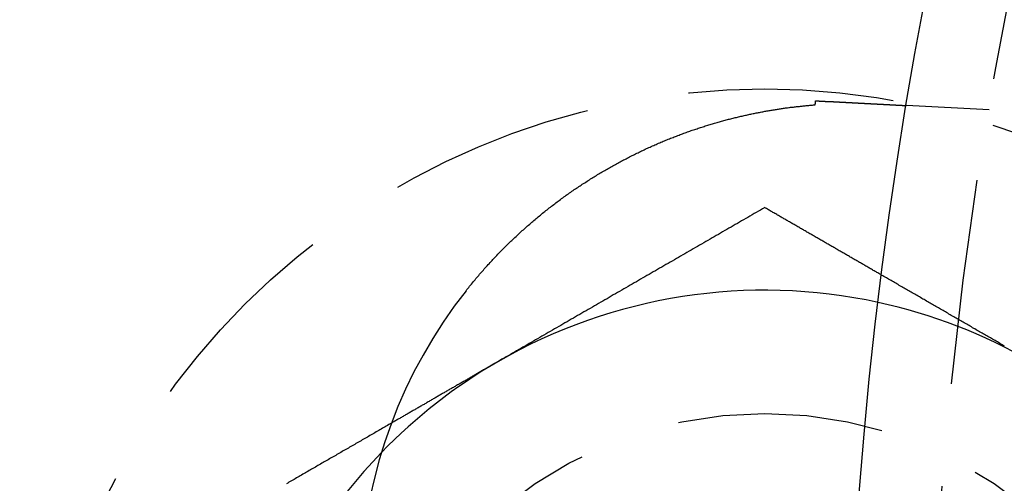
# Model space of a CAD drawing. Extents: x 805 to 950, y 178 to 562.
# Drawn here: x 814 to 826, y 254 to 260 of the extents above; entities that cross this region are included whole.
import ezdxf

# ---------------------------------------------------------------- set-up
doc = ezdxf.new("R2010")
doc.units = 0
doc.header["$LTSCALE"] = 10
doc.linetypes.add('VERDECKT', pattern=[0.375, 0.25, -0.125])
doc.layers.get('0').update_dxf_attribs({"linetype": 'CONTINUOUS'})
doc.layers.add('STEMPEL', color=3, linetype='CONTINUOUS')

# ---------------------------------------------------------------- blocks, each defined once
blk = doc.blocks.new('A$C9D95D0C8')
at = {"color": 1, "linetype": 'VERDECKT'}
blk.add_line((355.853, 435.888), (354.848, 435.941), dxfattribs=at)
for points in [[(349.486, 433.686, 0), (349.496, 433.7, 0), (349.507, 433.713, 0), (349.518, 433.727, 0), (349.529, 433.741, 0), (349.54, 433.754, 0), (349.551, 433.767, 0), (349.562, 433.781, 0), (349.573, 433.794, 0), (349.584, 433.808, 0), (349.595, 433.821, 0), (349.606, 433.834, 0), (349.618, 433.847, 0), (349.629, 433.861, 0), (349.64, 433.874, 0), (349.651, 433.887, 0), (349.663, 433.9, 0), (349.674, 433.913, 0), (349.686, 433.926, 0), (349.697, 433.939, 0), (349.708, 433.952, 0), (349.72, 433.965, 0), (349.732, 433.978, 0), (349.743, 433.991, 0), (349.755, 434.004, 0), (349.766, 434.016, 0), (349.778, 434.029, 0), (349.79, 434.042, 0), (349.802, 434.054, 0), (349.813, 434.067, 0), (349.825, 434.08, 0), (349.837, 434.092, 0), (349.849, 434.105, 0), (349.861, 434.117, 0), (349.873, 434.13, 0), (349.885, 434.142, 0), (349.897, 434.155, 0), (349.909, 434.167, 0), (349.921, 434.179, 0), (349.933, 434.191, 0), (349.945, 434.204, 0), (349.958, 434.216, 0), (349.97, 434.228, 0), (349.982, 434.24, 0), (349.994, 434.252, 0), (350.007, 434.264, 0), (350.019, 434.276, 0), (350.032, 434.288, 0), (350.044, 434.3, 0), (350.056, 434.312, 0), (350.069, 434.324, 0), (350.081, 434.336, 0), (350.094, 434.348, 0), (350.107, 434.359, 0), (350.119, 434.371, 0), (350.132, 434.383, 0), (350.145, 434.394, 0), (350.157, 434.406, 0), (350.17, 434.418, 0), (350.183, 434.429, 0), (350.196, 434.441, 0), (350.208, 434.452, 0), (350.221, 434.463, 0), (350.234, 434.475, 0), (350.247, 434.486, 0), (350.26, 434.497, 0), (350.273, 434.509, 0), (350.286, 434.52, 0), (350.299, 434.531, 0), (350.312, 434.542, 0), (350.325, 434.553, 0), (350.339, 434.564, 0), (350.352, 434.575, 0), (350.365, 434.586, 0), (350.378, 434.597, 0), (350.391, 434.608, 0), (350.405, 434.619, 0), (350.418, 434.63, 0), (350.431, 434.641, 0), (350.445, 434.651, 0), (350.458, 434.662, 0), (350.472, 434.673, 0), (350.485, 434.683, 0), (350.499, 434.694, 0), (350.512, 434.705, 0), (350.526, 434.715, 0), (350.539, 434.725, 0), (350.553, 434.736, 0), (350.567, 434.746, 0), (350.58, 434.757, 0), (350.594, 434.767, 0), (350.608, 434.777, 0), (350.621, 434.787, 0), (350.635, 434.798, 0), (350.649, 434.808, 0), (350.663, 434.818, 0), (350.677, 434.828, 0), (350.691, 434.838, 0), (350.705, 434.848, 0), (350.718, 434.858, 0), (350.732, 434.868, 0), (350.746, 434.878, 0), (350.76, 434.887, 0), (350.774, 434.897, 0), (350.789, 434.907, 0), (350.803, 434.917, 0), (350.817, 434.926, 0), (350.831, 434.936, 0), (350.845, 434.945, 0), (350.859, 434.955, 0), (350.873, 434.964, 0), (350.887, 434.973, 0), (350.901, 434.983, 0), (350.916, 434.992, 0), (350.93, 435.001, 0), (350.944, 435.01, 0), (350.958, 435.02, 0), (350.972, 435.029, 0), (350.987, 435.038, 0), (351.001, 435.047, 0), (351.015, 435.056, 0), (351.029, 435.064, 0), (351.044, 435.073, 0), (351.058, 435.082, 0), (351.072, 435.091, 0), (351.087, 435.1, 0), (351.101, 435.108, 0), (351.115, 435.117, 0), (351.13, 435.125, 0), (351.144, 435.134, 0), (351.158, 435.142, 0), (351.173, 435.151, 0), (351.187, 435.159, 0), (351.202, 435.167, 0), (351.216, 435.176, 0), (351.23, 435.184, 0), (351.245, 435.192, 0), (351.259, 435.2, 0), (351.274, 435.208, 0), (351.288, 435.216, 0), (351.303, 435.224, 0), (351.317, 435.232, 0), (351.332, 435.24, 0), (351.346, 435.248, 0), (351.361, 435.256, 0), (351.375, 435.263, 0), (351.39, 435.271, 0), (351.404, 435.279, 0), (351.419, 435.286, 0), (351.433, 435.294, 0), (351.448, 435.302, 0), (351.463, 435.309, 0), (351.477, 435.316, 0), (351.492, 435.324, 0), (351.506, 435.331, 0), (351.521, 435.338, 0), (351.535, 435.346, 0), (351.55, 435.353, 0), (351.565, 435.36, 0), (351.579, 435.367, 0), (351.594, 435.374, 0), (351.609, 435.381, 0), (351.623, 435.388, 0), (351.638, 435.395, 0), (351.652, 435.402, 0), (351.667, 435.409, 0), (351.682, 435.416, 0), (351.696, 435.422, 0), (351.711, 435.429, 0), (351.726, 435.436, 0), (351.74, 435.442, 0), (351.755, 435.449, 0), (351.77, 435.455, 0), (351.784, 435.462, 0), (351.799, 435.468, 0), (351.814, 435.474, 0), (351.828, 435.481, 0), (351.843, 435.487, 0), (351.858, 435.493, 0), (351.872, 435.5, 0), (351.887, 435.506, 0), (351.902, 435.512, 0), (351.917, 435.518, 0), (351.931, 435.524, 0), (351.946, 435.53, 0), (351.961, 435.536, 0), (351.975, 435.542, 0), (351.99, 435.547, 0), (352.005, 435.553, 0), (352.019, 435.559, 0), (352.034, 435.565, 0), (352.049, 435.57, 0), (352.064, 435.576, 0), (352.078, 435.581, 0), (352.093, 435.587, 0), (352.108, 435.592, 0), (352.122, 435.598, 0), (352.137, 435.603, 0), (352.152, 435.609, 0), (352.166, 435.614, 0), (352.181, 435.619, 0), (352.196, 435.624, 0), (352.21, 435.629, 0), (352.225, 435.635, 0), (352.239, 435.64, 0), (352.254, 435.645, 0), (352.269, 435.65, 0), (352.283, 435.654, 0), (352.298, 435.659, 0), (352.312, 435.664, 0), (352.326, 435.669, 0), (352.341, 435.674, 0), (352.355, 435.678, 0), (352.37, 435.683, 0), (352.384, 435.687, 0), (352.398, 435.692, 0), (352.413, 435.696, 0), (352.427, 435.701, 0), (352.441, 435.705, 0), (352.456, 435.709, 0), (352.47, 435.714, 0), (352.484, 435.718, 0), (352.498, 435.722, 0), (352.512, 435.726, 0), (352.527, 435.73, 0), (352.541, 435.735, 0), (352.555, 435.739, 0), (352.569, 435.743, 0), (352.583, 435.747, 0), (352.597, 435.75, 0), (352.611, 435.754, 0), (352.625, 435.758, 0), (352.639, 435.762, 0), (352.653, 435.766, 0), (352.667, 435.769, 0), (352.681, 435.773, 0), (352.694, 435.776, 0), (352.708, 435.78, 0), (352.722, 435.783, 0), (352.736, 435.787, 0), (352.75, 435.79, 0), (352.763, 435.794, 0), (352.777, 435.797, 0), (352.791, 435.8, 0), (352.804, 435.804, 0), (352.818, 435.807, 0), (352.832, 435.81, 0), (352.845, 435.813, 0), (352.859, 435.816, 0), (352.872, 435.819, 0), (352.886, 435.822, 0), (352.899, 435.825, 0), (352.913, 435.828, 0), (352.926, 435.831, 0), (352.939, 435.834, 0), (352.953, 435.837, 0), (352.966, 435.84, 0), (352.979, 435.843, 0), (352.993, 435.845, 0), (353.006, 435.848, 0), (353.019, 435.851, 0), (353.032, 435.853, 0), (353.045, 435.856, 0), (353.058, 435.858, 0), (353.071, 435.861, 0), (353.085, 435.863, 0), (353.098, 435.866, 0), (353.111, 435.868, 0), (353.123, 435.871, 0), (353.136, 435.873, 0), (353.149, 435.875, 0), (353.162, 435.877, 0), (353.175, 435.88, 0), (353.188, 435.882, 0), (353.201, 435.884, 0), (353.213, 435.886, 0), (353.226, 435.888, 0), (353.239, 435.89, 0), (353.251, 435.892, 0), (353.264, 435.894, 0), (353.276, 435.896, 0), (353.289, 435.898, 0), (353.302, 435.9, 0), (353.314, 435.902, 0), (353.326, 435.904, 0), (353.339, 435.906, 0), (353.351, 435.907, 0), (353.364, 435.909, 0), (353.376, 435.911, 0), (353.388, 435.912, 0), (353.4, 435.914, 0), (353.413, 435.916, 0), (353.425, 435.917, 0), (353.437, 435.919, 0), (353.449, 435.92, 0), (353.461, 435.922, 0), (353.473, 435.923, 0), (353.485, 435.925, 0), (353.497, 435.926, 0), (353.509, 435.928, 0), (353.521, 435.929, 0), (353.533, 435.93, 0), (353.544, 435.931, 0), (353.556, 435.933, 0), (353.568, 435.934, 0), (353.579, 435.935, 0), (353.591, 435.936, 0), (353.602, 435.938, 0), (353.614, 435.939, 0), (353.625, 435.94, 0), (353.637, 435.941, 0), (353.648, 435.942, 0), (353.659, 435.943, 0), (353.67, 435.944, 0), (353.682, 435.945, 0), (353.693, 435.946, 0), (353.704, 435.947, 0), (353.715, 435.948, 0), (353.726, 435.948, 0), (353.737, 435.949, 0)], [(353.737, 435.949, 0), (353.737, 435.95, 0), (353.737, 435.95, 0), (353.737, 435.95, 0), (353.737, 435.951, 0), (353.737, 435.951, 0), (353.737, 435.952, 0), (353.737, 435.952, 0), (353.737, 435.952, 0), (353.737, 435.953, 0), (353.737, 435.953, 0), (353.737, 435.954, 0), (353.737, 435.954, 0), (353.737, 435.954, 0), (353.737, 435.955, 0), (353.737, 435.955, 0), (353.737, 435.956, 0), (353.737, 435.956, 0), (353.737, 435.956, 0), (353.737, 435.957, 0), (353.737, 435.957, 0), (353.737, 435.957, 0), (353.737, 435.958, 0), (353.737, 435.958, 0), (353.737, 435.959, 0), (353.737, 435.959, 0), (353.737, 435.959, 0), (353.737, 435.96, 0), (353.737, 435.96, 0), (353.737, 435.961, 0), (353.737, 435.961, 0), (353.737, 435.961, 0), (353.737, 435.962, 0), (353.737, 435.962, 0), (353.737, 435.963, 0), (353.737, 435.963, 0), (353.737, 435.963, 0), (353.738, 435.964, 0), (353.738, 435.964, 0), (353.738, 435.965, 0), (353.738, 435.965, 0), (353.738, 435.965, 0), (353.738, 435.966, 0), (353.738, 435.966, 0), (353.738, 435.966, 0), (353.738, 435.967, 0), (353.738, 435.967, 0), (353.738, 435.968, 0), (353.738, 435.968, 0), (353.738, 435.968, 0), (353.738, 435.969, 0), (353.738, 435.969, 0), (353.738, 435.97, 0), (353.738, 435.97, 0), (353.738, 435.97, 0), (353.738, 435.971, 0), (353.738, 435.971, 0), (353.738, 435.972, 0), (353.738, 435.972, 0), (353.738, 435.972, 0), (353.738, 435.973, 0), (353.738, 435.973, 0), (353.738, 435.973, 0), (353.738, 435.974, 0), (353.738, 435.974, 0), (353.738, 435.975, 0), (353.738, 435.975, 0), (353.738, 435.975, 0), (353.738, 435.976, 0), (353.738, 435.976, 0), (353.738, 435.977, 0), (353.738, 435.977, 0), (353.738, 435.977, 0), (353.738, 435.978, 0), (353.738, 435.978, 0), (353.738, 435.979, 0), (353.738, 435.979, 0), (353.738, 435.979, 0), (353.738, 435.98, 0), (353.738, 435.98, 0), (353.738, 435.98, 0), (353.738, 435.981, 0), (353.738, 435.981, 0), (353.738, 435.982, 0), (353.738, 435.982, 0), (353.738, 435.982, 0), (353.739, 435.983, 0), (353.739, 435.983, 0), (353.739, 435.984, 0), (353.739, 435.984, 0), (353.739, 435.984, 0), (353.739, 435.985, 0), (353.739, 435.985, 0), (353.739, 435.986, 0), (353.739, 435.986, 0), (353.739, 435.986, 0), (353.739, 435.987, 0), (353.739, 435.987, 0), (353.739, 435.987, 0), (353.739, 435.988, 0), (353.739, 435.988, 0), (353.739, 435.989, 0), (353.739, 435.989, 0), (353.739, 435.989, 0), (353.739, 435.99, 0), (353.739, 435.99, 0), (353.739, 435.991, 0), (353.739, 435.991, 0), (353.739, 435.991, 0), (353.739, 435.992, 0), (353.739, 435.992, 0), (353.739, 435.993, 0), (353.739, 435.993, 0), (353.739, 435.993, 0), (353.739, 435.994, 0), (353.739, 435.994, 0), (353.739, 435.994, 0), (353.739, 435.995, 0), (353.739, 435.995, 0), (353.739, 435.996, 0), (353.739, 435.996, 0), (353.739, 435.996, 0), (353.739, 435.997, 0), (353.739, 435.997, 0), (353.739, 435.998, 0), (353.739, 435.998, 0), (353.739, 435.998, 0), (353.739, 435.999, 0)], [(353.739, 435.999, 0), (353.743, 435.999, 0), (353.747, 435.998, 0), (353.751, 435.998, 0), (353.755, 435.998, 0), (353.758, 435.998, 0), (353.762, 435.998, 0), (353.766, 435.997, 0), (353.77, 435.997, 0), (353.774, 435.997, 0), (353.777, 435.997, 0), (353.781, 435.997, 0), (353.785, 435.996, 0), (353.789, 435.996, 0), (353.792, 435.996, 0), (353.796, 435.996, 0), (353.8, 435.996, 0), (353.804, 435.995, 0), (353.807, 435.995, 0), (353.811, 435.995, 0), (353.815, 435.995, 0), (353.819, 435.995, 0), (353.822, 435.994, 0), (353.826, 435.994, 0), (353.83, 435.994, 0), (353.833, 435.994, 0), (353.837, 435.994, 0), (353.841, 435.993, 0), (353.845, 435.993, 0), (353.848, 435.993, 0), (353.852, 435.993, 0), (353.856, 435.993, 0), (353.859, 435.992, 0), (353.863, 435.992, 0), (353.867, 435.992, 0), (353.87, 435.992, 0), (353.874, 435.992, 0), (353.878, 435.992, 0), (353.881, 435.991, 0), (353.885, 435.991, 0), (353.889, 435.991, 0), (353.892, 435.991, 0), (353.896, 435.991, 0), (353.899, 435.99, 0), (353.903, 435.99, 0), (353.907, 435.99, 0), (353.91, 435.99, 0), (353.914, 435.99, 0), (353.917, 435.989, 0), (353.921, 435.989, 0), (353.925, 435.989, 0), (353.928, 435.989, 0), (353.932, 435.989, 0), (353.935, 435.989, 0), (353.939, 435.988, 0), (353.942, 435.988, 0), (353.946, 435.988, 0), (353.949, 435.988, 0), (353.953, 435.988, 0), (353.957, 435.987, 0), (353.96, 435.987, 0), (353.964, 435.987, 0), (353.967, 435.987, 0), (353.971, 435.987, 0), (353.974, 435.986, 0), (353.978, 435.986, 0), (353.981, 435.986, 0), (353.985, 435.986, 0), (353.988, 435.986, 0), (353.991, 435.986, 0), (353.995, 435.985, 0), (353.998, 435.985, 0), (354.002, 435.985, 0), (354.005, 435.985, 0), (354.009, 435.985, 0), (354.012, 435.984, 0), (354.016, 435.984, 0), (354.019, 435.984, 0), (354.022, 435.984, 0), (354.026, 435.984, 0), (354.029, 435.984, 0), (354.033, 435.983, 0), (354.036, 435.983, 0), (354.039, 435.983, 0), (354.043, 435.983, 0), (354.046, 435.983, 0), (354.049, 435.983, 0), (354.053, 435.982, 0), (354.056, 435.982, 0), (354.059, 435.982, 0), (354.063, 435.982, 0), (354.066, 435.982, 0), (354.069, 435.981, 0), (354.073, 435.981, 0), (354.076, 435.981, 0), (354.079, 435.981, 0), (354.082, 435.981, 0), (354.086, 435.981, 0), (354.089, 435.98, 0), (354.092, 435.98, 0), (354.096, 435.98, 0), (354.099, 435.98, 0), (354.102, 435.98, 0), (354.105, 435.98, 0), (354.108, 435.979, 0), (354.112, 435.979, 0), (354.115, 435.979, 0), (354.118, 435.979, 0), (354.121, 435.979, 0), (354.125, 435.979, 0), (354.128, 435.978, 0), (354.131, 435.978, 0), (354.134, 435.978, 0), (354.137, 435.978, 0), (354.14, 435.978, 0), (354.143, 435.978, 0), (354.147, 435.977, 0), (354.15, 435.977, 0), (354.153, 435.977, 0), (354.156, 435.977, 0), (354.159, 435.977, 0), (354.162, 435.977, 0), (354.165, 435.976, 0), (354.168, 435.976, 0), (354.171, 435.976, 0), (354.175, 435.976, 0), (354.178, 435.976, 0), (354.181, 435.976, 0), (354.184, 435.975, 0), (354.187, 435.975, 0), (354.19, 435.975, 0), (354.193, 435.975, 0), (354.196, 435.975, 0), (354.199, 435.975, 0), (354.202, 435.975, 0), (354.205, 435.974, 0), (354.208, 435.974, 0), (354.211, 435.974, 0), (354.214, 435.974, 0), (354.217, 435.974, 0), (354.22, 435.974, 0), (354.223, 435.973, 0), (354.226, 435.973, 0), (354.229, 435.973, 0), (354.232, 435.973, 0), (354.234, 435.973, 0), (354.237, 435.973, 0), (354.24, 435.973, 0), (354.243, 435.972, 0), (354.246, 435.972, 0), (354.249, 435.972, 0), (354.252, 435.972, 0), (354.255, 435.972, 0), (354.258, 435.972, 0), (354.26, 435.971, 0), (354.263, 435.971, 0), (354.266, 435.971, 0), (354.269, 435.971, 0), (354.272, 435.971, 0), (354.275, 435.971, 0), (354.277, 435.971, 0), (354.28, 435.97, 0), (354.283, 435.97, 0), (354.286, 435.97, 0), (354.289, 435.97, 0), (354.291, 435.97, 0), (354.294, 435.97, 0), (354.297, 435.97, 0), (354.3, 435.969, 0), (354.302, 435.969, 0), (354.305, 435.969, 0), (354.308, 435.969, 0), (354.31, 435.969, 0), (354.313, 435.969, 0), (354.316, 435.969, 0), (354.319, 435.968, 0), (354.321, 435.968, 0), (354.324, 435.968, 0), (354.327, 435.968, 0), (354.329, 435.968, 0), (354.332, 435.968, 0), (354.335, 435.968, 0), (354.337, 435.967, 0), (354.34, 435.967, 0), (354.342, 435.967, 0), (354.345, 435.967, 0), (354.348, 435.967, 0), (354.35, 435.967, 0), (354.353, 435.967, 0), (354.355, 435.966, 0), (354.358, 435.966, 0), (354.361, 435.966, 0), (354.363, 435.966, 0), (354.366, 435.966, 0), (354.368, 435.966, 0), (354.371, 435.966, 0), (354.373, 435.966, 0), (354.376, 435.965, 0), (354.378, 435.965, 0), (354.381, 435.965, 0), (354.383, 435.965, 0), (354.386, 435.965, 0), (354.388, 435.965, 0), (354.391, 435.965, 0), (354.393, 435.965, 0), (354.395, 435.964, 0), (354.398, 435.964, 0), (354.4, 435.964, 0), (354.403, 435.964, 0), (354.405, 435.964, 0), (354.408, 435.964, 0), (354.41, 435.964, 0), (354.412, 435.964, 0), (354.415, 435.963, 0), (354.417, 435.963, 0), (354.419, 435.963, 0), (354.422, 435.963, 0), (354.424, 435.963, 0), (354.427, 435.963, 0), (354.429, 435.963, 0), (354.431, 435.963, 0), (354.433, 435.962, 0), (354.436, 435.962, 0), (354.438, 435.962, 0), (354.44, 435.962, 0), (354.443, 435.962, 0), (354.445, 435.962, 0), (354.447, 435.962, 0), (354.449, 435.962, 0), (354.452, 435.961, 0), (354.454, 435.961, 0), (354.456, 435.961, 0), (354.458, 435.961, 0), (354.46, 435.961, 0), (354.463, 435.961, 0), (354.465, 435.961, 0), (354.467, 435.961, 0), (354.469, 435.961, 0), (354.471, 435.96, 0), (354.474, 435.96, 0), (354.476, 435.96, 0), (354.478, 435.96, 0), (354.48, 435.96, 0), (354.482, 435.96, 0), (354.484, 435.96, 0), (354.486, 435.96, 0), (354.489, 435.96, 0), (354.491, 435.959, 0), (354.493, 435.959, 0), (354.495, 435.959, 0), (354.497, 435.959, 0), (354.499, 435.959, 0), (354.501, 435.959, 0), (354.503, 435.959, 0), (354.506, 435.959, 0), (354.508, 435.959, 0)], [(354.508, 435.959, 0), (354.511, 435.958, 0), (354.514, 435.958, 0), (354.518, 435.958, 0), (354.521, 435.958, 0), (354.524, 435.958, 0), (354.528, 435.957, 0), (354.531, 435.957, 0), (354.534, 435.957, 0), (354.538, 435.957, 0), (354.541, 435.957, 0), (354.544, 435.957, 0), (354.547, 435.956, 0), (354.551, 435.956, 0), (354.554, 435.956, 0), (354.557, 435.956, 0), (354.56, 435.956, 0), (354.563, 435.956, 0), (354.566, 435.955, 0), (354.57, 435.955, 0), (354.573, 435.955, 0), (354.576, 435.955, 0), (354.579, 435.955, 0), (354.582, 435.955, 0), (354.585, 435.954, 0), (354.588, 435.954, 0), (354.591, 435.954, 0), (354.594, 435.954, 0), (354.597, 435.954, 0), (354.6, 435.954, 0), (354.603, 435.953, 0), (354.606, 435.953, 0), (354.609, 435.953, 0), (354.612, 435.953, 0), (354.615, 435.953, 0), (354.618, 435.953, 0), (354.621, 435.953, 0), (354.624, 435.952, 0), (354.627, 435.952, 0), (354.629, 435.952, 0), (354.632, 435.952, 0), (354.635, 435.952, 0), (354.638, 435.952, 0), (354.641, 435.952, 0), (354.644, 435.951, 0), (354.646, 435.951, 0), (354.649, 435.951, 0), (354.652, 435.951, 0), (354.654, 435.951, 0), (354.657, 435.951, 0), (354.66, 435.951, 0), (354.663, 435.95, 0), (354.665, 435.95, 0), (354.668, 435.95, 0), (354.67, 435.95, 0), (354.673, 435.95, 0), (354.676, 435.95, 0), (354.678, 435.95, 0), (354.681, 435.949, 0), (354.683, 435.949, 0), (354.686, 435.949, 0), (354.688, 435.949, 0), (354.691, 435.949, 0), (354.693, 435.949, 0), (354.696, 435.949, 0), (354.698, 435.949, 0), (354.7, 435.948, 0), (354.703, 435.948, 0), (354.705, 435.948, 0), (354.708, 435.948, 0), (354.71, 435.948, 0), (354.712, 435.948, 0), (354.714, 435.948, 0), (354.717, 435.948, 0), (354.719, 435.947, 0), (354.721, 435.947, 0), (354.723, 435.947, 0), (354.726, 435.947, 0), (354.728, 435.947, 0), (354.73, 435.947, 0), (354.732, 435.947, 0), (354.734, 435.947, 0), (354.736, 435.947, 0), (354.738, 435.946, 0), (354.741, 435.946, 0), (354.743, 435.946, 0), (354.745, 435.946, 0), (354.747, 435.946, 0), (354.749, 435.946, 0), (354.751, 435.946, 0), (354.753, 435.946, 0), (354.754, 435.946, 0), (354.756, 435.945, 0), (354.758, 435.945, 0), (354.76, 435.945, 0), (354.762, 435.945, 0), (354.764, 435.945, 0), (354.766, 435.945, 0), (354.767, 435.945, 0), (354.769, 435.945, 0), (354.771, 435.945, 0), (354.773, 435.945, 0), (354.774, 435.945, 0), (354.776, 435.944, 0), (354.778, 435.944, 0), (354.779, 435.944, 0), (354.781, 435.944, 0), (354.782, 435.944, 0), (354.784, 435.944, 0), (354.786, 435.944, 0), (354.787, 435.944, 0), (354.789, 435.944, 0), (354.79, 435.944, 0), (354.792, 435.944, 0), (354.793, 435.944, 0), (354.795, 435.943, 0), (354.796, 435.943, 0), (354.797, 435.943, 0), (354.799, 435.943, 0), (354.8, 435.943, 0), (354.801, 435.943, 0), (354.803, 435.943, 0), (354.804, 435.943, 0), (354.805, 435.943, 0), (354.807, 435.943, 0), (354.808, 435.943, 0), (354.809, 435.943, 0), (354.81, 435.943, 0), (354.811, 435.943, 0), (354.813, 435.943, 0), (354.814, 435.942, 0), (354.815, 435.942, 0), (354.816, 435.942, 0), (354.817, 435.942, 0), (354.818, 435.942, 0), (354.819, 435.942, 0), (354.82, 435.942, 0), (354.821, 435.942, 0), (354.822, 435.942, 0), (354.823, 435.942, 0), (354.824, 435.942, 0), (354.825, 435.942, 0), (354.826, 435.942, 0), (354.827, 435.942, 0), (354.828, 435.942, 0), (354.829, 435.942, 0), (354.829, 435.942, 0), (354.83, 435.942, 0), (354.831, 435.942, 0), (354.832, 435.942, 0), (354.833, 435.941, 0), (354.833, 435.941, 0), (354.834, 435.941, 0), (354.835, 435.941, 0), (354.836, 435.941, 0), (354.836, 435.941, 0), (354.837, 435.941, 0), (354.837, 435.941, 0), (354.838, 435.941, 0), (354.839, 435.941, 0), (354.839, 435.941, 0), (354.84, 435.941, 0), (354.84, 435.941, 0), (354.841, 435.941, 0), (354.841, 435.941, 0), (354.842, 435.941, 0), (354.842, 435.941, 0), (354.843, 435.941, 0), (354.843, 435.941, 0), (354.844, 435.941, 0), (354.844, 435.941, 0), (354.844, 435.941, 0), (354.845, 435.941, 0), (354.845, 435.941, 0), (354.845, 435.941, 0), (354.846, 435.941, 0), (354.846, 435.941, 0), (354.846, 435.941, 0), (354.846, 435.941, 0), (354.847, 435.941, 0), (354.847, 435.941, 0), (354.847, 435.941, 0), (354.847, 435.941, 0), (354.847, 435.941, 0), (354.847, 435.941, 0), (354.848, 435.941, 0), (354.848, 435.941, 0), (354.848, 435.941, 0), (354.848, 435.941, 0), (354.848, 435.941, 0), (354.848, 435.941, 0), (354.848, 435.941, 0)], [(353.121, 434.698, 0), (353.095, 434.684, 0), (353.07, 434.669, 0), (353.044, 434.654, 0), (353.019, 434.639, 0), (352.993, 434.625, 0), (352.967, 434.61, 0), (352.942, 434.595, 0), (352.916, 434.58, 0), (352.891, 434.566, 0), (352.865, 434.551, 0), (352.84, 434.536, 0), (352.814, 434.521, 0), (352.788, 434.506, 0), (352.763, 434.492, 0), (352.737, 434.477, 0), (352.712, 434.462, 0), (352.686, 434.447, 0), (352.66, 434.433, 0), (352.635, 434.418, 0), (352.609, 434.403, 0), (352.584, 434.388, 0), (352.558, 434.373, 0), (352.532, 434.359, 0), (352.507, 434.344, 0), (352.481, 434.329, 0), (352.456, 434.314, 0), (352.43, 434.3, 0), (352.404, 434.285, 0), (352.379, 434.27, 0), (352.353, 434.255, 0), (352.328, 434.24, 0), (352.302, 434.226, 0), (352.277, 434.211, 0), (352.251, 434.196, 0), (352.225, 434.181, 0), (352.2, 434.167, 0), (352.174, 434.152, 0), (352.149, 434.137, 0), (352.123, 434.122, 0), (352.097, 434.107, 0), (352.072, 434.093, 0), (352.046, 434.078, 0), (352.021, 434.063, 0), (351.995, 434.048, 0), (351.969, 434.034, 0), (351.944, 434.019, 0), (351.918, 434.004, 0), (351.893, 433.989, 0), (351.867, 433.975, 0), (351.841, 433.96, 0), (351.816, 433.945, 0), (351.79, 433.93, 0), (351.765, 433.915, 0), (351.739, 433.901, 0), (351.714, 433.886, 0), (351.688, 433.871, 0), (351.662, 433.856, 0), (351.637, 433.842, 0), (351.611, 433.827, 0), (351.586, 433.812, 0), (351.56, 433.797, 0), (351.534, 433.782, 0), (351.509, 433.768, 0), (351.483, 433.753, 0), (351.458, 433.738, 0), (351.432, 433.723, 0), (351.406, 433.709, 0), (351.381, 433.694, 0), (351.355, 433.679, 0), (351.33, 433.664, 0), (351.304, 433.649, 0), (351.278, 433.635, 0), (351.253, 433.62, 0), (351.227, 433.605, 0), (351.202, 433.59, 0), (351.176, 433.576, 0), (351.151, 433.561, 0), (351.125, 433.546, 0), (351.099, 433.531, 0), (351.074, 433.517, 0), (351.048, 433.502, 0), (351.023, 433.487, 0), (350.997, 433.472, 0), (350.971, 433.457, 0), (350.946, 433.443, 0), (350.92, 433.428, 0), (350.895, 433.413, 0), (350.869, 433.398, 0), (350.843, 433.384, 0), (350.818, 433.369, 0), (350.792, 433.354, 0), (350.767, 433.339, 0), (350.741, 433.324, 0), (350.715, 433.31, 0), (350.69, 433.295, 0), (350.664, 433.28, 0), (350.639, 433.265, 0), (350.613, 433.251, 0), (350.588, 433.236, 0), (350.562, 433.221, 0), (350.536, 433.206, 0), (350.511, 433.191, 0), (350.485, 433.177, 0), (350.46, 433.162, 0), (350.434, 433.147, 0), (350.408, 433.132, 0), (350.383, 433.118, 0), (350.357, 433.103, 0), (350.332, 433.088, 0), (350.306, 433.073, 0), (350.28, 433.058, 0), (350.255, 433.044, 0), (350.229, 433.029, 0), (350.204, 433.014, 0), (350.178, 432.999, 0), (350.153, 432.985, 0), (350.127, 432.97, 0), (350.101, 432.955, 0), (350.076, 432.94, 0), (350.05, 432.926, 0), (350.025, 432.911, 0), (349.999, 432.896, 0), (349.973, 432.881, 0), (349.948, 432.866, 0), (349.922, 432.852, 0), (349.897, 432.837, 0), (349.871, 432.822, 0)], [(354.544, 433.877, 0), (354.533, 433.883, 0), (354.522, 433.89, 0), (354.511, 433.896, 0), (354.499, 433.903, 0), (354.488, 433.909, 0), (354.477, 433.916, 0), (354.466, 433.922, 0), (354.455, 433.929, 0), (354.443, 433.935, 0), (354.432, 433.942, 0), (354.421, 433.948, 0), (354.41, 433.954, 0), (354.398, 433.961, 0), (354.387, 433.967, 0), (354.376, 433.974, 0), (354.365, 433.98, 0), (354.354, 433.987, 0), (354.342, 433.993, 0), (354.331, 434, 0), (354.32, 434.006, 0), (354.309, 434.013, 0), (354.298, 434.019, 0), (354.286, 434.026, 0), (354.275, 434.032, 0), (354.264, 434.039, 0), (354.253, 434.045, 0), (354.242, 434.052, 0), (354.23, 434.058, 0), (354.219, 434.064, 0), (354.208, 434.071, 0), (354.197, 434.077, 0), (354.186, 434.084, 0), (354.174, 434.09, 0), (354.163, 434.097, 0), (354.152, 434.103, 0), (354.141, 434.11, 0), (354.13, 434.116, 0), (354.118, 434.123, 0), (354.107, 434.129, 0), (354.096, 434.136, 0), (354.085, 434.142, 0), (354.074, 434.149, 0), (354.062, 434.155, 0), (354.051, 434.161, 0), (354.04, 434.168, 0), (354.029, 434.174, 0), (354.017, 434.181, 0), (354.006, 434.187, 0), (353.995, 434.194, 0), (353.984, 434.2, 0), (353.973, 434.207, 0), (353.961, 434.213, 0), (353.95, 434.22, 0), (353.939, 434.226, 0), (353.928, 434.233, 0), (353.917, 434.239, 0), (353.905, 434.246, 0), (353.894, 434.252, 0), (353.883, 434.259, 0), (353.872, 434.265, 0), (353.861, 434.271, 0), (353.849, 434.278, 0), (353.838, 434.284, 0), (353.827, 434.291, 0), (353.816, 434.297, 0), (353.805, 434.304, 0), (353.793, 434.31, 0), (353.782, 434.317, 0), (353.771, 434.323, 0), (353.76, 434.33, 0), (353.749, 434.336, 0), (353.737, 434.343, 0), (353.726, 434.349, 0), (353.715, 434.356, 0), (353.704, 434.362, 0), (353.693, 434.369, 0), (353.681, 434.375, 0), (353.67, 434.381, 0), (353.659, 434.388, 0), (353.648, 434.394, 0), (353.636, 434.401, 0), (353.625, 434.407, 0), (353.614, 434.414, 0), (353.603, 434.42, 0), (353.592, 434.427, 0), (353.58, 434.433, 0), (353.569, 434.44, 0), (353.558, 434.446, 0), (353.547, 434.453, 0), (353.536, 434.459, 0), (353.524, 434.466, 0), (353.513, 434.472, 0), (353.502, 434.479, 0), (353.491, 434.485, 0), (353.48, 434.491, 0), (353.468, 434.498, 0), (353.457, 434.504, 0), (353.446, 434.511, 0), (353.435, 434.517, 0), (353.424, 434.524, 0), (353.412, 434.53, 0), (353.401, 434.537, 0), (353.39, 434.543, 0), (353.379, 434.55, 0), (353.368, 434.556, 0), (353.356, 434.563, 0), (353.345, 434.569, 0), (353.334, 434.576, 0), (353.323, 434.582, 0), (353.312, 434.588, 0), (353.3, 434.595, 0), (353.289, 434.601, 0), (353.278, 434.608, 0), (353.267, 434.614, 0), (353.255, 434.621, 0), (353.244, 434.627, 0), (353.233, 434.634, 0), (353.222, 434.64, 0), (353.211, 434.647, 0), (353.199, 434.653, 0), (353.188, 434.66, 0), (353.177, 434.666, 0), (353.166, 434.673, 0), (353.155, 434.679, 0), (353.143, 434.686, 0), (353.132, 434.692, 0), (353.121, 434.698, 0)], [(349.871, 432.822, 0), (349.861, 432.816, 0), (349.851, 432.81, 0), (349.84, 432.804, 0), (349.83, 432.799, 0), (349.82, 432.793, 0), (349.81, 432.787, 0), (349.8, 432.781, 0), (349.789, 432.775, 0), (349.779, 432.769, 0), (349.769, 432.763, 0), (349.759, 432.757, 0), (349.749, 432.751, 0), (349.738, 432.746, 0), (349.728, 432.74, 0), (349.718, 432.734, 0), (349.708, 432.728, 0), (349.698, 432.722, 0), (349.687, 432.716, 0), (349.677, 432.71, 0), (349.667, 432.704, 0), (349.657, 432.698, 0), (349.647, 432.693, 0), (349.636, 432.687, 0), (349.626, 432.681, 0), (349.616, 432.675, 0), (349.606, 432.669, 0), (349.596, 432.663, 0), (349.586, 432.657, 0), (349.575, 432.651, 0), (349.565, 432.645, 0), (349.555, 432.64, 0), (349.545, 432.634, 0), (349.535, 432.628, 0), (349.524, 432.622, 0), (349.514, 432.616, 0), (349.504, 432.61, 0), (349.494, 432.604, 0), (349.484, 432.598, 0), (349.473, 432.592, 0), (349.463, 432.587, 0), (349.453, 432.581, 0), (349.443, 432.575, 0), (349.433, 432.569, 0), (349.422, 432.563, 0), (349.412, 432.557, 0), (349.402, 432.551, 0), (349.392, 432.545, 0), (349.382, 432.54, 0), (349.371, 432.534, 0), (349.361, 432.528, 0), (349.351, 432.522, 0), (349.341, 432.516, 0), (349.331, 432.51, 0), (349.32, 432.504, 0), (349.31, 432.498, 0), (349.3, 432.492, 0), (349.29, 432.487, 0), (349.28, 432.481, 0), (349.269, 432.475, 0), (349.259, 432.469, 0), (349.249, 432.463, 0), (349.239, 432.457, 0), (349.229, 432.451, 0), (349.218, 432.445, 0), (349.208, 432.439, 0), (349.198, 432.434, 0), (349.188, 432.428, 0), (349.178, 432.422, 0), (349.167, 432.416, 0), (349.157, 432.41, 0), (349.147, 432.404, 0), (349.137, 432.398, 0), (349.127, 432.392, 0), (349.116, 432.386, 0), (349.106, 432.381, 0), (349.096, 432.375, 0), (349.086, 432.369, 0), (349.076, 432.363, 0), (349.065, 432.357, 0), (349.055, 432.351, 0), (349.045, 432.345, 0), (349.035, 432.339, 0), (349.025, 432.333, 0), (349.014, 432.328, 0), (349.004, 432.322, 0), (348.994, 432.316, 0), (348.984, 432.31, 0), (348.974, 432.304, 0), (348.964, 432.298, 0), (348.953, 432.292, 0), (348.943, 432.286, 0), (348.933, 432.28, 0), (348.923, 432.275, 0), (348.913, 432.269, 0), (348.902, 432.263, 0), (348.892, 432.257, 0), (348.882, 432.251, 0), (348.872, 432.245, 0), (348.862, 432.239, 0), (348.851, 432.233, 0), (348.841, 432.227, 0), (348.831, 432.222, 0), (348.821, 432.216, 0), (348.811, 432.21, 0), (348.8, 432.204, 0), (348.79, 432.198, 0), (348.78, 432.192, 0), (348.77, 432.186, 0), (348.76, 432.18, 0), (348.749, 432.175, 0), (348.739, 432.169, 0), (348.729, 432.163, 0), (348.719, 432.157, 0), (348.709, 432.151, 0), (348.698, 432.145, 0), (348.688, 432.139, 0), (348.678, 432.133, 0), (348.668, 432.127, 0), (348.658, 432.122, 0), (348.647, 432.116, 0), (348.637, 432.11, 0), (348.627, 432.104, 0), (348.617, 432.098, 0), (348.607, 432.092, 0), (348.596, 432.086, 0), (348.586, 432.08, 0), (348.576, 432.074, 0)]]:
    blk.add_polyline3d(points)
at = {"color": 1}
for points in [[(356.04, 433.013, 0), (356.026, 433.021, 0), (356.011, 433.03, 0), (355.997, 433.038, 0), (355.983, 433.046, 0), (355.968, 433.055, 0), (355.954, 433.063, 0), (355.939, 433.071, 0), (355.925, 433.08, 0), (355.911, 433.088, 0), (355.896, 433.096, 0), (355.882, 433.104, 0), (355.868, 433.113, 0), (355.853, 433.121, 0), (355.839, 433.129, 0), (355.824, 433.138, 0), (355.81, 433.146, 0), (355.796, 433.154, 0), (355.781, 433.163, 0), (355.767, 433.171, 0), (355.752, 433.179, 0), (355.738, 433.188, 0), (355.724, 433.196, 0), (355.709, 433.204, 0), (355.695, 433.212, 0), (355.681, 433.221, 0), (355.666, 433.229, 0), (355.652, 433.237, 0), (355.637, 433.246, 0), (355.623, 433.254, 0), (355.609, 433.262, 0), (355.594, 433.271, 0), (355.58, 433.279, 0), (355.565, 433.287, 0), (355.551, 433.295, 0), (355.537, 433.304, 0), (355.522, 433.312, 0), (355.508, 433.32, 0), (355.494, 433.329, 0), (355.479, 433.337, 0), (355.465, 433.345, 0), (355.45, 433.354, 0), (355.436, 433.362, 0), (355.422, 433.37, 0), (355.407, 433.379, 0), (355.393, 433.387, 0), (355.378, 433.395, 0), (355.364, 433.403, 0), (355.35, 433.412, 0), (355.335, 433.42, 0), (355.321, 433.428, 0), (355.307, 433.437, 0), (355.292, 433.445, 0), (355.278, 433.453, 0), (355.263, 433.462, 0), (355.249, 433.47, 0), (355.235, 433.478, 0), (355.22, 433.486, 0), (355.206, 433.495, 0), (355.191, 433.503, 0), (355.177, 433.511, 0), (355.163, 433.52, 0), (355.148, 433.528, 0), (355.134, 433.536, 0), (355.12, 433.545, 0), (355.105, 433.553, 0), (355.091, 433.561, 0), (355.076, 433.57, 0), (355.062, 433.578, 0), (355.048, 433.586, 0), (355.033, 433.594, 0), (355.019, 433.603, 0), (355.004, 433.611, 0), (354.99, 433.619, 0), (354.976, 433.628, 0), (354.961, 433.636, 0), (354.947, 433.644, 0), (354.933, 433.653, 0), (354.918, 433.661, 0), (354.904, 433.669, 0), (354.889, 433.678, 0), (354.875, 433.686, 0), (354.861, 433.694, 0), (354.846, 433.702, 0), (354.832, 433.711, 0), (354.817, 433.719, 0), (354.803, 433.727, 0), (354.789, 433.736, 0), (354.774, 433.744, 0), (354.76, 433.752, 0), (354.746, 433.761, 0), (354.731, 433.769, 0), (354.717, 433.777, 0), (354.702, 433.785, 0), (354.688, 433.794, 0), (354.674, 433.802, 0), (354.659, 433.81, 0), (354.645, 433.819, 0), (354.63, 433.827, 0), (354.616, 433.835, 0), (354.602, 433.844, 0), (354.587, 433.852, 0), (354.573, 433.86, 0), (354.559, 433.869, 0), (354.544, 433.877, 0)], [(348.576, 432.074, 0), (348.561, 432.066, 0), (348.545, 432.057, 0), (348.53, 432.048, 0), (348.514, 432.039, 0), (348.499, 432.03, 0), (348.484, 432.021, 0), (348.468, 432.012, 0), (348.453, 432.003, 0), (348.437, 431.994, 0), (348.422, 431.986, 0), (348.407, 431.977, 0), (348.391, 431.968, 0), (348.376, 431.959, 0), (348.361, 431.95, 0), (348.345, 431.941, 0), (348.33, 431.932, 0), (348.314, 431.923, 0), (348.299, 431.914, 0), (348.284, 431.906, 0), (348.268, 431.897, 0), (348.253, 431.888, 0), (348.237, 431.879, 0), (348.222, 431.87, 0), (348.207, 431.861, 0), (348.191, 431.852, 0), (348.176, 431.843, 0), (348.16, 431.834, 0), (348.145, 431.826, 0), (348.13, 431.817, 0), (348.114, 431.808, 0), (348.099, 431.799, 0), (348.083, 431.79, 0), (348.068, 431.781, 0), (348.053, 431.772, 0), (348.037, 431.763, 0), (348.022, 431.754, 0), (348.006, 431.746, 0), (347.991, 431.737, 0), (347.976, 431.728, 0), (347.96, 431.719, 0), (347.945, 431.71, 0), (347.929, 431.701, 0), (347.914, 431.692, 0), (347.899, 431.683, 0), (347.883, 431.674, 0), (347.868, 431.666, 0), (347.853, 431.657, 0), (347.837, 431.648, 0), (347.822, 431.639, 0), (347.806, 431.63, 0), (347.791, 431.621, 0), (347.776, 431.612, 0), (347.76, 431.603, 0), (347.745, 431.595, 0), (347.729, 431.586, 0), (347.714, 431.577, 0), (347.699, 431.568, 0), (347.683, 431.559, 0), (347.668, 431.55, 0), (347.652, 431.541, 0), (347.637, 431.532, 0), (347.622, 431.523, 0), (347.606, 431.515, 0), (347.591, 431.506, 0), (347.575, 431.497, 0), (347.56, 431.488, 0), (347.545, 431.479, 0), (347.529, 431.47, 0), (347.514, 431.461, 0), (347.498, 431.452, 0), (347.483, 431.443, 0), (347.468, 431.435, 0), (347.452, 431.426, 0), (347.437, 431.417, 0), (347.421, 431.408, 0), (347.406, 431.399, 0), (347.391, 431.39, 0), (347.375, 431.381, 0), (347.36, 431.372, 0), (347.345, 431.363, 0), (347.329, 431.355, 0), (347.314, 431.346, 0), (347.298, 431.337, 0)]]:
    blk.add_polyline3d(points, dxfattribs=at)
for radius in [72.5, 53]:
    blk.add_circle((407.121, 427.193), radius)
at = {"color": 1, "linetype": 'VERDECKT'}
for centre, radius in [((407.121, 427.193), 52), ((353.121, 427.193), 8.95), ((353.121, 427.193), 5)]:
    blk.add_circle(centre, radius, dxfattribs=at)
for centre, radius, start, end in [((354.194, 429.967), 6, 141.6901, 212.3099), ((353.121, 427.193), 6.5, 77.7248, 120), ((353.121, 427.193), 6.5, 120, 135.8774)]:
    blk.add_arc(centre, radius, start, end)
for start, end in [(60, 77.7248), (135.8774, 180)]:
    blk.add_arc((353.121, 427.193), 6.5, start, end, dxfattribs=at)

msp = doc.modelspace()

# ---------------------------------------------------------------- block references
at = {"layer": 'STEMPEL'}
msp.add_blockref('A$C9D95D0C8', (470.387, -177.039, -39.033), dxfattribs=at)

doc.saveas('drawing.dxf')
